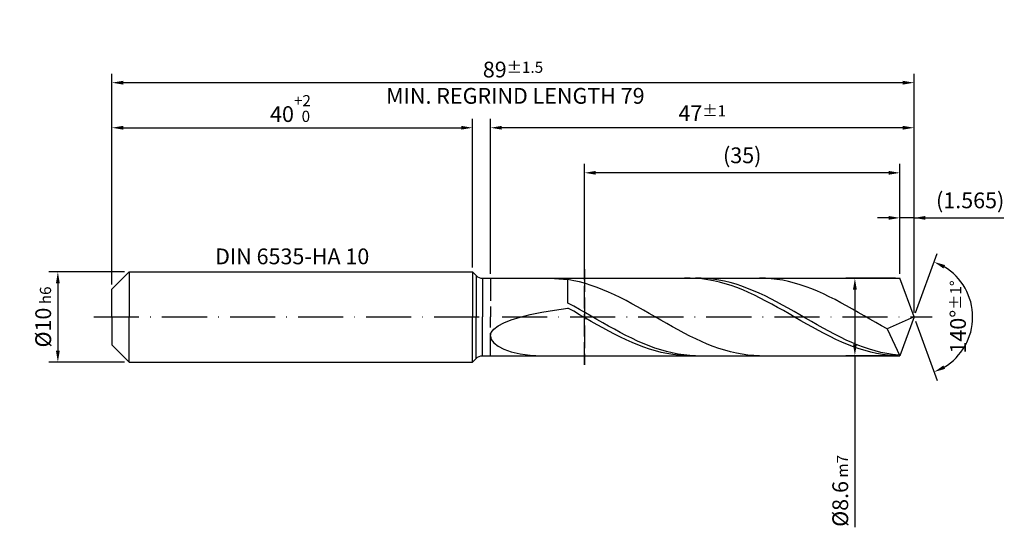
# Model space of a CAD drawing. Units: millimetres. Extents: x -231 to 363, y -196 to 225.
# Drawn here: x -20 to 198, y -47 to 66 of the extents above; entities that cross this region are included whole.
import ezdxf

# ---------------------------------------------------------------- set-up
doc = ezdxf.new("R2010")
doc.units = ezdxf.units.MM
doc.linetypes.add('GEN3', pattern=[6.25, 5, -1.25])
doc.linetypes.add('GEN7', pattern=[15, 10, -2.5, 0, -2.5])
doc.layers.get('DEFPOINTS').update_dxf_attribs({"linetype": 'CONTINUOUS'})
for name, color, linetype in [('AM_0', 7, 'CONTINUOUS'), ('AM_3', 6, 'GEN3'), ('AM_5', 3, 'CONTINUOUS'), ('AM_6', 2, 'CONTINUOUS'), ('AM_7', 4, 'GEN7')]:
    doc.layers.add(name, color=color, linetype=linetype)
doc.styles.get("Standard").update_dxf_attribs({"font": 'ISOCP.SHX'})
doc.dimstyles.get("Standard").update_dxf_attribs({"dimtxt": 3.5, "dimasz": 2.5, "dimexe": 2, "dimexo": 1, "dimgap": 1.5, "dimtad": 1, "dimdsep": 46, "dimtxsty": 'STANDARD', "dimcen": -2, "dimclrt": 2, "dimazin": 2, "dimtp": 0.1, "dimtm": 0.1, "dimtfac": 1, "dimtmove": 0, "dimatfit": 3, "dimfxl": 1, "dimarcsym": 0})

# ---------------------------------------------------------------- blocks, each defined once
blk = doc.blocks.new('*D40')
at = {"layer": 'AM_5', "color": 0, "lineweight": -2}
for p, q in [((2.8, 10), (-14, 10)), ((-12, 7.5), (-12, -7.5)), ((2.8, -10), (-14, -10))]:
    blk.add_line(p, q, dxfattribs=at)
at = {"layer": 'AM_5', "color": 0}
for points in [[(-11.58, 7.5), (-12.42, 7.5), (-12, 10)], [(-12.42, -7.5), (-11.58, -7.5), (-12, -10)]]:
    blk.add_solid(points, dxfattribs=at)
at = {"layer": 'DEFPOINTS', "color": 0}
for p in [(3.8, 10), (-12, -10), (3.8, -10)]:
    blk.add_point(p, dxfattribs=at)
at = {"layer": 'AM_5', "color": 2, "insert": (-15.25, 0), "char_height": 3.5, "attachment_point": 5, "rotation": 90}
blk.add_mtext('%%c10{}{\\H0.71x;\\C3; h6', dxfattribs=at)
blk = doc.blocks.new('*D41')
at = {"layer": 'AM_5', "color": 0, "lineweight": -2}
for p, q in [((0, 7.2), (0, 44)), ((80, 11), (80, 44)), ((2.5, 42), (77.5, 42))]:
    blk.add_line(p, q, dxfattribs=at)
at = {"layer": 'AM_5', "color": 0}
for points in [[(2.5, 42.42), (2.5, 41.58), (0, 42)], [(77.5, 41.58), (77.5, 42.42), (80, 42)]]:
    blk.add_solid(points, dxfattribs=at)
at = {"layer": 'DEFPOINTS', "color": 0}
for p in [(80, 42), (80, 10), (0, 6.2)]:
    blk.add_point(p, dxfattribs=at)
at = {"layer": 'AM_5', "color": 2, "insert": (40, 46.27), "char_height": 3.5, "attachment_point": 5}
blk.add_mtext('40{}{\\H0.71x;\\C3;\\S+2 ^  0;}', dxfattribs=at)
blk = doc.blocks.new('*D42')
at = {"layer": 'AM_5', "color": 0, "lineweight": -2}
for p, q in [((172.37, 22), (169.87, 22)), ((174.87, 9.6), (174.87, 24)), ((178, 22), (174.87, 22)), ((178, 1), (178, 24)), ((178, 22), (197.9, 22)), ((180.5, 22), (183, 22))]:
    blk.add_line(p, q, dxfattribs=at)
at = {"layer": 'AM_5', "color": 0}
for points in [[(172.37, 21.58), (172.37, 22.42), (174.87, 22)], [(180.5, 22.42), (180.5, 21.58), (178, 22)]]:
    blk.add_solid(points, dxfattribs=at)
at = {"layer": 'DEFPOINTS', "color": 0}
for p in [(174.87, 22), (174.87, 8.6), (178, 0)]:
    blk.add_point(p, dxfattribs=at)
at = {"layer": 'AM_5', "color": 2, "insert": (190.45, 25.43), "char_height": 3.5, "attachment_point": 5}
blk.add_mtext('(1.565)', dxfattribs=at)
blk = doc.blocks.new('*D43')
at = {"layer": 'AM_5', "color": 0, "lineweight": -2}
for p, q in [((178.34, 0.94), (183.13, 14.1)), ((178.34, -0.94), (183.13, -14.1))]:
    blk.add_line(p, q, dxfattribs=at)
blk.add_arc((178, 0), 13, 301.0355, 58.9645, dxfattribs=at)
at = {"layer": 'AM_5', "color": 0}
for points in [[(184.88, 11.52), (184.52, 10.76), (182.45, 12.22)], [(184.52, -10.76), (184.88, -11.52), (182.45, -12.22)]]:
    blk.add_solid(points, dxfattribs=at)
at = {"layer": 'DEFPOINTS', "color": 0}
for p in [(174.87, 8.6), (178, 0), (178, 0), (189.94, -5.15), (174.87, -8.6)]:
    blk.add_point(p, dxfattribs=at)
at = {"layer": 'AM_5', "color": 2, "insert": (187.75, 0), "char_height": 3.5, "attachment_point": 5, "rotation": 90}
blk.add_mtext('140%%d{}{\\H0.71x;\\C3;%%p1%%d}', dxfattribs=at)
blk = doc.blocks.new('*D44')
at = {"layer": 'AM_5', "color": 0, "lineweight": -2}
for p, q in [((84, 9.6), (84, 44)), ((178, 1), (178, 44)), ((175.5, 42), (86.5, 42))]:
    blk.add_line(p, q, dxfattribs=at)
at = {"layer": 'AM_5', "color": 0}
for points in [[(86.5, 42.42), (86.5, 41.58), (84, 42)], [(175.5, 41.58), (175.5, 42.42), (178, 42)]]:
    blk.add_solid(points, dxfattribs=at)
at = {"layer": 'DEFPOINTS', "color": 0}
for p in [(84, 42), (84, 8.6), (178, 0)]:
    blk.add_point(p, dxfattribs=at)
at = {"layer": 'AM_5', "color": 2, "insert": (131, 45.25), "char_height": 3.5, "attachment_point": 5}
blk.add_mtext('47{}{\\H0.71x;\\C3;%%p1}', dxfattribs=at)
blk = doc.blocks.new('*D45')
at = {"layer": 'AM_5', "color": 0, "lineweight": -2}
for p, q in [((173.87, 8.6), (162.87, 8.6)), ((164.87, 6.1), (164.87, -6.1)), ((173.87, -8.6), (162.87, -8.6)), ((164.87, -8.6), (164.87, -46.68))]:
    blk.add_line(p, q, dxfattribs=at)
at = {"layer": 'AM_5', "color": 0}
for points in [[(165.29, 6.1), (164.45, 6.1), (164.87, 8.6)], [(164.45, -6.1), (165.29, -6.1), (164.87, -8.6)]]:
    blk.add_solid(points, dxfattribs=at)
at = {"layer": 'DEFPOINTS', "color": 0}
for p in [(174.87, 8.6), (164.87, -8.6), (174.87, -8.6)]:
    blk.add_point(p, dxfattribs=at)
at = {"layer": 'AM_5', "color": 2, "insert": (161.62, -38.6), "char_height": 3.5, "attachment_point": 5, "rotation": 90}
blk.add_mtext('%%c8.6{}{\\H0.71x;\\C3; m7', dxfattribs=at)
blk = doc.blocks.new('*D46')
at = {"layer": 'AM_5', "color": 0, "lineweight": -2}
for p, q in [((0, 7.2), (0, 54)), ((178, 1), (178, 54)), ((175.5, 52), (2.5, 52))]:
    blk.add_line(p, q, dxfattribs=at)
at = {"layer": 'AM_5', "color": 0}
for points in [[(2.5, 52.42), (2.5, 51.58), (0, 52)], [(175.5, 51.58), (175.5, 52.42), (178, 52)]]:
    blk.add_solid(points, dxfattribs=at)
at = {"layer": 'DEFPOINTS', "color": 0}
for p in [(0, 52), (0, 6.2), (178, 0)]:
    blk.add_point(p, dxfattribs=at)
at = {"layer": 'AM_5', "color": 2, "insert": (89, 52), "char_height": 3.5, "attachment_point": 5}
blk.add_mtext('89{}{\\H0.71x;\\C3%%p1.5}\\P MIN. REGRIND LENGTH 79', dxfattribs=at)
blk = doc.blocks.new('*D47')
at = {"layer": 'AM_5', "color": 0, "lineweight": -2}
for p, q in [((104.87, 9.6), (104.87, 34)), ((174.87, 9.6), (174.87, 34)), ((172.37, 32), (107.37, 32))]:
    blk.add_line(p, q, dxfattribs=at)
at = {"layer": 'AM_5', "color": 0}
for points in [[(107.37, 32.42), (107.37, 31.58), (104.87, 32)], [(172.37, 31.58), (172.37, 32.42), (174.87, 32)]]:
    blk.add_solid(points, dxfattribs=at)
at = {"layer": 'DEFPOINTS', "color": 0}
for p in [(104.87, 32), (104.87, 8.6), (174.87, 8.6)]:
    blk.add_point(p, dxfattribs=at)
at = {"layer": 'AM_5', "color": 2, "insert": (139.87, 35.43), "char_height": 3.5, "attachment_point": 5}
blk.add_mtext('(35)', dxfattribs=at)

msp = doc.modelspace()

# ---------------------------------------------------------------- linework, layer by layer
at = {"layer": 'AM_0'}
for p, q in [((0, 6.2), (3.8, 10)), ((3.8, 10), (80, 10)), ((3.8, 10), (3.8, 0)), ((80, 10), (80, 0)), ((80, 10), (80.8142, 9.1858)), ((80.8142, 9.1858), (80.8142, 0)), ((82.2284, 8.6), (174.8699, 8.6)), ((82.2284, 8.6), (82.2284, 0)), ((98.1752, 8.5432), (101.2, 8.2897)), ((102.4884, 8.0609), (101.2, 8.2897)), ((101.2, 3.0846), (101.2, 8.2897)), ((103.7767, 7.7719), (102.4884, 8.0609)), ((105.0651, 7.4248), (103.7767, 7.7719)), ((106.3535, 7.0222), (105.0651, 7.4248)), ((107.6418, 6.567), (106.3535, 7.0222)), ((108.9302, 6.0628), (107.6418, 6.567)), ((128.3415, 8.5986), (127.0491, 8.5797)), ((129.634, 8.5529), (128.3415, 8.5986)), ((130.7847, 8.5899), (129.4984, 8.5938)), ((130.9264, 8.4428), (129.634, 8.5529)), ((132.071, 8.5219), (130.7847, 8.5899)), ((132.2189, 8.2692), (130.9264, 8.4428)), ((133.3573, 8.3905), (132.071, 8.5219)), ((133.5113, 8.0333), (132.2189, 8.2692)), ((134.6436, 8.1965), (133.3573, 8.3905)), ((134.8038, 7.7371), (133.5113, 8.0333)), ((135.9299, 7.9414), (134.6436, 8.1965)), ((136.0962, 7.3826), (134.8038, 7.7371)), ((137.2162, 7.6271), (135.9299, 7.9414)), ((137.3887, 6.9726), (136.0962, 7.3826)), ((138.5025, 7.256), (137.2162, 7.6271)), ((138.6812, 6.5101), (137.3887, 6.9726)), ((139.7888, 6.8309), (138.5025, 7.256)), ((141.075, 6.3548), (139.7888, 6.8309)), ((145.0044, 8.5798), (143.716, 8.5986)), ((146.2927, 8.4968), (145.0044, 8.5798)), ((147.5811, 8.3502), (146.2927, 8.4968)), ((148.8695, 8.1413), (147.5811, 8.3502)), ((150.1578, 7.8715), (148.8695, 8.1413)), ((151.4462, 7.5428), (150.1578, 7.8715)), ((152.7346, 7.1577), (151.4462, 7.5428)), ((154.0229, 6.7191), (152.7346, 7.1577)), ((155.3113, 6.2303), (154.0229, 6.7191)), ((178, 0), (174.8699, 8.6)), ((178, 0), (174.8699, 8.6)), ((0, 0), (0, 6.2)), ((110.2185, 5.5132), (108.9302, 6.0628)), ((111.5069, 4.9225), (110.2185, 5.5132)), ((112.7953, 4.2949), (111.5069, 4.9225)), ((139.9736, 5.9986), (138.6812, 6.5101)), ((141.2661, 5.442), (139.9736, 5.9986)), ((142.3613, 5.8313), (141.075, 6.3548)), ((142.5585, 4.8445), (141.2661, 5.442)), ((143.6476, 5.2644), (142.3613, 5.8313)), ((143.851, 4.2105), (142.5585, 4.8445)), ((144.9339, 4.6583), (143.6476, 5.2644)), ((146.2202, 4.0175), (144.9339, 4.6583)), ((156.5996, 5.6949), (155.3113, 6.2303)), ((157.888, 5.117), (156.5996, 5.6949)), ((159.1764, 4.5007), (157.888, 5.117)), ((160.4647, 3.8509), (159.1764, 4.5007)), ((102.4863, 2.3807), (101.2, 3.0846)), ((103.7726, 1.6591), (102.4863, 2.3807)), ((114.0836, 3.6352), (112.7953, 4.2949)), ((115.372, 2.9483), (114.0836, 3.6352)), ((116.6604, 2.2394), (115.372, 2.9483)), ((117.9487, 1.5138), (116.6604, 2.2394)), ((145.1434, 3.5448), (143.851, 4.2105)), ((146.4359, 2.8524), (145.1434, 3.5448)), ((147.5065, 3.3467), (146.2202, 4.0175)), ((147.7283, 2.1386), (146.4359, 2.8524)), ((148.7928, 2.651), (147.5065, 3.3467)), ((150.0791, 1.9355), (148.7928, 2.651)), ((161.7531, 3.1722), (160.4647, 3.8509)), ((163.0415, 2.4698), (161.7531, 3.1722)), ((164.3298, 1.749), (163.0415, 2.4698)), ((90.562, -0.0244), (92.8275, 0.54)), ((92.8275, 0.54), (95.3743, 1.0616)), ((95.3743, 1.0616), (98.1752, 1.5433)), ((98.1752, 1.5433), (101.2, 1.9886)), ((102.4925, 1.2561), (101.2, 1.9886)), ((103.7849, 0.5141), (102.4925, 1.2561)), ((105.0589, 0.9252), (103.7726, 1.6591)), ((105.0774, -0.2318), (103.7849, 0.5141)), ((106.3452, 0.1843), (105.0589, 0.9252)), ((107.6315, -0.5579), (106.3452, 0.1843)), ((119.2371, 0.7768), (117.9487, 1.5138)), ((120.5255, 0.034), (119.2371, 0.7768)), ((121.8138, -0.709), (120.5255, 0.034)), ((149.0208, 1.4087), (147.7283, 2.1386)), ((150.3132, 0.6682), (149.0208, 1.4087)), ((151.3654, 1.2056), (150.0791, 1.9355)), ((151.6057, -0.0773), (150.3132, 0.6682)), ((152.6517, 0.4667), (151.3654, 1.2056)), ((153.938, -0.2757), (152.6517, 0.4667)), ((165.6182, 1.015), (164.3298, 1.749)), ((166.9066, 0.2735), (165.6182, 1.015)), ((168.1949, -0.47), (166.9066, 0.2735)), ((178, 0), (172.06, -2.6575)), ((178, 0), (174.8699, -8.6)), ((84.7504, -2.7054), (85.6808, -1.9769)), ((85.6808, -1.9769), (86.9694, -1.2843)), ((86.9694, -1.2843), (88.6023, -0.6326)), ((88.6023, -0.6326), (90.562, -0.0244)), ((106.3698, -0.9759), (105.0774, -0.2318)), ((107.6623, -1.7127), (106.3698, -0.9759)), ((108.9178, -1.296), (107.6315, -0.5579)), ((108.9547, -2.4366), (107.6623, -1.7127)), ((110.204, -2.0244), (108.9178, -1.296)), ((111.4903, -2.7378), (110.204, -2.0244)), ((123.1022, -1.4467), (121.8138, -0.709)), ((124.3906, -2.1737), (123.1022, -1.4467)), ((125.6789, -2.8843), (124.3906, -2.1737)), ((152.8981, -0.8222), (151.6057, -0.0773)), ((154.1906, -1.561), (152.8981, -0.8222)), ((155.2243, -1.016), (153.938, -0.2757)), ((155.4831, -2.288), (154.1906, -1.561)), ((156.5105, -1.7487), (155.2243, -1.016)), ((157.7968, -2.4684), (156.5105, -1.7487)), ((169.4833, -1.2101), (168.1949, -0.47)), ((170.7717, -1.9411), (169.4833, -1.2101)), ((172.06, -2.6575), (170.7717, -1.9411)), ((84, -4.2341), (84.1881, -3.4616)), ((84, -4.2341), (84.1881, -5.0082)), ((84.1881, -3.4616), (84.7504, -2.7054)), ((110.2472, -3.1421), (108.9547, -2.4366)), ((111.5396, -3.8241), (110.2472, -3.1421)), ((112.7766, -3.4307), (111.4903, -2.7378)), ((112.8321, -4.4772), (111.5396, -3.8241)), ((114.0629, -4.0981), (112.7766, -3.4307)), ((115.3492, -4.7349), (114.0629, -4.0981)), ((126.9673, -3.5734), (125.6789, -2.8843)), ((128.2556, -4.2358), (126.9673, -3.5734)), ((129.544, -4.8665), (128.2556, -4.2358)), ((156.7755, -2.9978), (155.4831, -2.288)), ((158.068, -3.685), (156.7755, -2.9978)), ((159.0831, -3.1697), (157.7968, -2.4684)), ((159.3604, -4.3445), (158.068, -3.685)), ((160.3694, -3.8474), (159.0831, -3.1697)), ((160.6529, -4.9714), (159.3604, -4.3445)), ((161.6557, -4.4964), (160.3694, -3.8474)), ((172.06, -2.6575), (174.8699, -8.6)), ((84.1881, -5.0082), (84.7504, -5.7653)), ((84.7504, -5.7653), (85.6808, -6.4838)), ((85.6808, -6.4838), (86.9694, -7.1391)), ((114.1245, -5.0967), (112.8321, -4.4772)), ((115.417, -5.6778), (114.1245, -5.0967)), ((116.6355, -5.3364), (115.3492, -4.7349)), ((116.7094, -6.2162), (115.417, -5.6778)), ((117.9218, -5.8982), (116.6355, -5.3364)), ((118.0019, -6.7078), (116.7094, -6.2162)), ((119.2081, -6.416), (117.9218, -5.8982)), ((120.4944, -6.886), (119.2081, -6.416)), ((130.8324, -5.4608), (129.544, -4.8665)), ((132.1207, -6.0144), (130.8324, -5.4608)), ((133.4091, -6.5229), (132.1207, -6.0144)), ((134.6975, -6.9827), (133.4091, -6.5229)), ((161.9453, -5.5608), (160.6529, -4.9714)), ((162.942, -5.1119), (161.6557, -4.4964)), ((163.2378, -6.1084), (161.9453, -5.5608)), ((164.2283, -5.6894), (162.942, -5.1119)), ((164.5302, -6.61), (163.2378, -6.1084)), ((165.5146, -6.2244), (164.2283, -5.6894)), ((166.8009, -6.713), (165.5146, -6.2244)), ((86.9694, -7.1391), (88.6023, -7.7046)), ((88.6023, -7.7046), (90.562, -8.1531)), ((90.562, -8.1531), (92.8275, -8.4578)), ((92.8275, -8.4578), (95.3743, -8.5945)), ((119.2944, -7.149), (118.0019, -6.7078)), ((120.5868, -7.5363), (119.2944, -7.149)), ((121.7807, -7.3047), (120.4944, -6.886)), ((121.8793, -7.867), (120.5868, -7.5363)), ((123.067, -7.6689), (121.7807, -7.3047)), ((123.1717, -8.1385), (121.8793, -7.867)), ((124.3533, -7.976), (123.067, -7.6689)), ((124.4642, -8.3487), (123.1717, -8.1385)), ((125.6395, -8.2237), (124.3533, -7.976)), ((125.7566, -8.4962), (124.4642, -8.3487)), ((126.9258, -8.41), (125.6395, -8.2237)), ((127.0491, -8.5797), (125.7566, -8.4962)), ((128.2121, -8.5337), (126.9258, -8.41)), ((129.4984, -8.5938), (128.2121, -8.5337)), ((135.9858, -7.3902), (134.6975, -6.9827)), ((137.2742, -7.7425), (135.9858, -7.3902)), ((138.5626, -8.037), (137.2742, -7.7425)), ((139.8509, -8.2713), (138.5626, -8.037)), ((141.1393, -8.4438), (139.8509, -8.2713)), ((142.4276, -8.5532), (141.1393, -8.4438)), ((143.716, -8.5986), (142.4276, -8.5532)), ((165.8227, -7.0619), (164.5302, -6.61)), ((167.1151, -7.4607), (165.8227, -7.0619)), ((168.0872, -7.1516), (166.8009, -6.713)), ((168.4076, -7.8033), (167.1151, -7.4607)), ((169.3735, -7.5369), (168.0872, -7.1516)), ((169.7, -8.0872), (168.4076, -7.8033)), ((170.6598, -7.866), (169.3735, -7.5369)), ((170.9925, -8.3103), (169.7, -8.0872)), ((171.946, -8.1366), (170.6598, -7.866)), ((172.2849, -8.4708), (170.9925, -8.3103)), ((173.2323, -8.3464), (171.946, -8.1366)), ((173.5774, -8.5676), (172.2849, -8.4708)), ((174.5186, -8.4941), (173.2323, -8.3464))]:
    msp.add_line(p, q, dxfattribs=at)
at = {"layer": 'AM_0', "extrusion": (0, 0, -1)}
for p, q in [((0, 0), (0, -6.2)), ((3.8, -10), (3.8, 0)), ((80, -10), (80, 0)), ((80.8142, -9.1858), (80.8142, 0)), ((82.2284, -8.6), (82.2284, 0)), ((178, 0), (174.8699, -8.6)), ((0, -6.2), (3.8, -10)), ((82.2284, -8.6), (174.8699, -8.6)), ((3.8, -10), (80, -10)), ((80, -10), (80.8142, -9.1858))]:
    msp.add_line(p, q, dxfattribs=at)
at = {"layer": 'AM_0'}
msp.add_arc((82.2284, 10.6), 2, 225, 270, dxfattribs=at)
at = {"layer": 'AM_0', "extrusion": (0, 0, -1)}
msp.add_arc((-82.2284, -10.6), 2, 45, 90, dxfattribs=at)
at = {"layer": 'AM_3'}
for p, q in [((104.8699, 10.6), (104.8699, -10.6)), ((84, 8.6), (84, 0))]:
    msp.add_line(p, q, dxfattribs=at)
at = {"layer": 'AM_3', "extrusion": (0, 0, -1)}
for p, q in [((104.8699, -10.6), (104.8699, 10.6)), ((84, -8.6), (84, 0))]:
    msp.add_line(p, q, dxfattribs=at)
at = {"layer": 'AM_7'}
msp.add_line((-4, 0), (182, 0), dxfattribs=at)

# ---------------------------------------------------------------- texts
at = {"layer": 'AM_6', "insert": (40, 13), "char_height": 3.5, "width": 50, "attachment_point": 5}
msp.add_mtext('DIN 6535-HA 10', dxfattribs=at)

# ---------------------------------------------------------------- dimensions: what is measured, and where the dimension line sits
at = {"layer": 'AM_5'}
for base, p1, p2, text, picture, middle in [((0, 52), (178, 0), (0, 6.2), '<>{}{\\H0.71x;\\C3%%p1.5}\\X MIN. REGRIND LENGTH 79', '*D46', (89, 52)), ((84, 42), (178, 0), (84, 8.6), '<>{}{\\H0.71x;\\C3;%%p1}', '*D44', (131, 42)), ((104.8699, 32), (174.8699, 8.6), (104.8699, 8.6), '(35)', '*D47', (139.8699, 32)), ((174.8699, 22), (178, 0), (174.8699, 8.6), '(<>)', '*D42', (190.45, 22))]:
    dim = msp.add_linear_dim(base=base, p1=p1, p2=p2, text=text, dimstyle='STANDARD', override={"dimdec": 3, "dimlfac": 0.5, "dimtp": 0.01}, dxfattribs=at)
    dim.commit()
    dim.dimension.update_dxf_attribs({"geometry": picture, "text_midpoint": middle, "dimtype": 160})
dim = msp.add_linear_dim(base=(80, 42), p1=(0, 6.2), p2=(80, 10), text='<>{}{\\H0.71x;\\C3;\\S+2 ^  0;}', dimstyle='STANDARD', override={"dimdec": 3, "dimlfac": 0.5, "dimtp": 0.01}, dxfattribs=at)
dim.commit()
dim.dimension.update_dxf_attribs({"geometry": '*D41', "text_midpoint": (40, 46.2678)})
dim = msp.add_angular_dim_2l(base=(189.9368, -5.149), line1=((178, 0), (174.8699, 8.6)), line2=((178, 0), (174.8699, -8.6)), text='<>{}{\\H0.71x;\\C3;%%p1%%d}', dimstyle='STANDARD', override={"dimdec": 3, "dimtp": 0.01}, dxfattribs=at)
dim.commit()
dim.dimension.update_dxf_attribs({"geometry": '*D43', "text_midpoint": (187.7482, 0)})
dim = msp.add_linear_dim(base=(-12, -10), p1=(3.8, 10), p2=(3.8, -10), angle=90, text='%%c<>{}{\\H0.71x;\\C3; h6', dimstyle='STANDARD', override={"dimdec": 3, "dimlfac": 0.5, "dimtp": 0.01}, dxfattribs=at)
dim.commit()
dim.dimension.update_dxf_attribs({"geometry": '*D40', "text_midpoint": (-15.2506, 0)})
dim = msp.add_linear_dim(base=(164.8699, -8.6), p1=(174.8699, 8.6), p2=(174.8699, -8.6), angle=90, text='%%c<>{}{\\H0.71x;\\C3; m7', dimstyle='STANDARD', override={"dimdec": 3, "dimlfac": 0.5, "dimtp": 0.01}, dxfattribs=at)
dim.commit()
dim.dimension.update_dxf_attribs({"geometry": '*D45', "text_midpoint": (164.8699, -38.6), "dimtype": 160})

doc.saveas('drawing.dxf')
